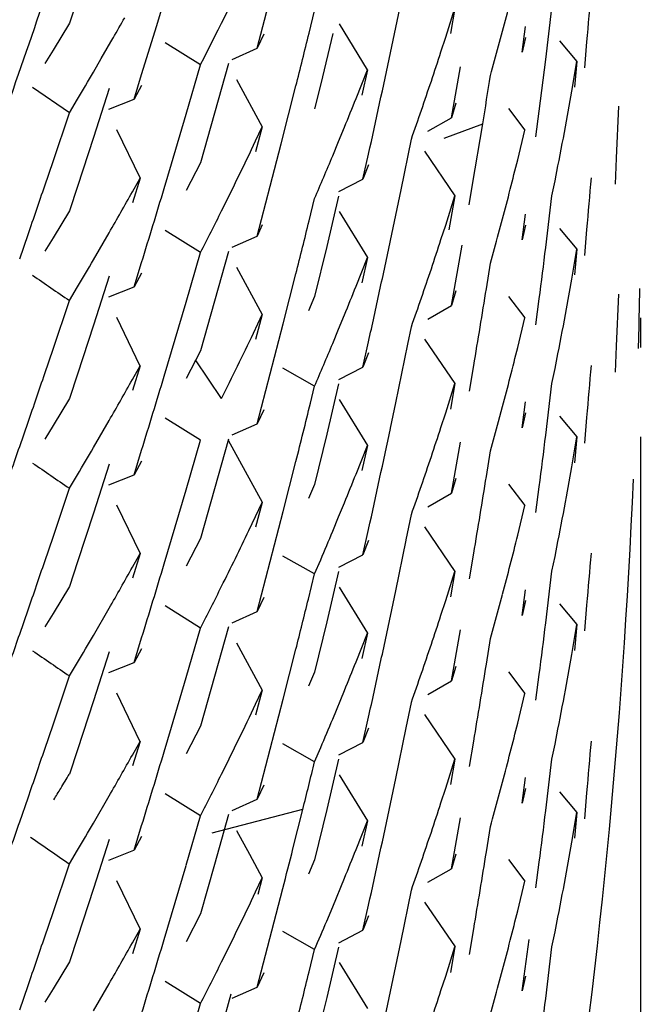
# Model space of a CAD drawing. Units: inches. Extents: x 0 to 11, y 0 to 8.5.
# Drawn here: x 5.8 to 5.8, y 3.1 to 3.1 of the extents above; entities that cross this region are included whole.
import ezdxf

# ---------------------------------------------------------------- set-up
doc = ezdxf.new("R2010")
doc.units = ezdxf.units.IN
doc.header["$LTSCALE"] = 0.605
doc.header["$MEASUREMENT"] = 0
doc.layers.get('0').update_dxf_attribs({"linetype": 'CONTINUOUS'})

msp = doc.modelspace()

# ---------------------------------------------------------------- linework, layer by layer
at = {"color": 7, "linetype": 'CONTINUOUS'}
for p, q in [((5.7690781938, 3.1285850747), (5.7694363229, 3.1297771969)), ((5.767163135, 3.1292286896), (5.7669679674, 3.1286388862)), ((5.7715033743, 3.1280323579), (5.7718219187, 3.1292383726)), ((5.7727597773, 3.1283969919), (5.7728926372, 3.1289389889)), ((5.7747250759, 3.1279217026), (5.7749807305, 3.1291464168)), ((5.7760603525, 3.128296563), (5.7762843863, 3.1290019877)), ((5.7762843863, 3.1290019877), (5.7761730744, 3.1283856854)), ((5.7784780294, 3.1277567449), (5.7786282832, 3.1290031646)), ((5.7669679674, 3.1286388862), (5.7665735956, 3.1279880991)), ((5.768714558, 3.1273951126), (5.7690781938, 3.1285850747)), ((5.7734841253, 3.128621238), (5.774166939, 3.1275094313)), ((5.7773387699, 3.1280897758), (5.7774338678, 3.1284460792)), ((5.7779062998, 3.1279376761), (5.7779923465, 3.1285589445)), ((5.7677404393, 3.1277833694), (5.7680263333, 3.1282800043)), ((5.7716633572, 3.1283717704), (5.7715033743, 3.1280323579)), ((5.773330431, 3.1283900064), (5.7730400237, 3.1271749968)), ((5.7759461612, 3.1279443027), (5.7760603525, 3.128296563)), ((5.7779923517, 3.12829559), (5.7779062998, 3.1279376761)), ((5.7788093234, 3.1282136915), (5.7792317969, 3.1277150389)), ((5.7665735956, 3.1279880991), (5.7663743087, 3.1276634028)), ((5.7701362753, 3.1276329547), (5.7692792172, 3.1281671543)), ((5.7709046326, 3.1277626057), (5.7715033456, 3.1280323969)), ((5.7794186945, 3.1275614586), (5.7794737074, 3.1281871489)), ((5.7675493769, 3.1274553999), (5.7677404393, 3.1277833694)), ((5.7783219428, 3.1265113135), (5.7784780294, 3.1277567449)), ((5.7697889543, 3.1264365371), (5.7701360484, 3.1276328716)), ((5.7708136071, 3.12766063), (5.7704776272, 3.1264602739)), ((5.7738942054, 3.1268167367), (5.7741675791, 3.1275097847)), ((5.7741675791, 3.1275097847), (5.7740316236, 3.126899743)), ((5.7761971901, 3.1263541806), (5.7764177426, 3.1275872015)), ((5.7791079952, 3.1269921645), (5.7792318622, 3.1277150742)), ((5.7792318622, 3.1277150742), (5.779170669, 3.1270901954)), ((5.76853068, 3.1268009532), (5.7687145548, 3.1273951052)), ((5.7710033344, 3.127278425), (5.7716288363, 3.1261341054)), ((5.7669678329, 3.1264747609), (5.7660800732, 3.1270843931)), ((5.7679300692, 3.1270581879), (5.7675493292, 3.1258748072)), ((5.7687146502, 3.127131976), (5.76853068, 3.1268009532)), ((5.7720874303, 3.1257266231), (5.7724421401, 3.1271207663)), ((5.7730400183, 3.1271749813), (5.7728926994, 3.1265681386)), ((5.7669679229, 3.1264747654), (5.76716313, 3.1268011264)), ((5.7679185894, 3.1265621652), (5.7685303485, 3.1268018512)), ((5.7789782623, 3.1262700024), (5.7791079952, 3.1269921645)), ((5.776308191, 3.1267071564), (5.7761971901, 3.1263541806)), ((5.7775773102, 3.1265731952), (5.7779738083, 3.1260540327)), ((5.780190044, 3.1253747001), (5.7802449403, 3.1266306702)), ((5.7665734197, 3.1252965738), (5.7669679229, 3.1264747654)), ((5.7694363194, 3.1252422319), (5.7697889543, 3.1264365371)), ((5.7704776272, 3.1264602739), (5.7701360557, 3.1252618038)), ((5.7756289757, 3.1260259502), (5.7761971694, 3.1263542369)), ((5.7782417119, 3.1258889661), (5.7783219421, 3.1265113101)), ((5.7681089317, 3.1260705397), (5.7686750432, 3.1248963011)), ((5.7714686483, 3.1257947876), (5.7716289327, 3.126134097)), ((5.7716289327, 3.126134097), (5.7714686688, 3.1255314671)), ((5.7734734991, 3.1257802601), (5.7736151604, 3.1261253646)), ((5.7760240235, 3.1258597039), (5.7769543367, 3.1262041843)), ((5.7767100274, 3.1247406582), (5.7769543318, 3.1262041543)), ((5.7675493292, 3.1258748072), (5.7671630989, 3.1246935738)), ((5.7749807572, 3.1246114479), (5.7752307292, 3.1258378451)), ((5.777799715, 3.1253385857), (5.7779739004, 3.1260540301)), ((5.7718218188, 3.1247029497), (5.7720872802, 3.1257266679)), ((5.7733304065, 3.125435525), (5.7734734991, 3.1257802601)), ((5.7740610102, 3.1248668674), (5.7741966657, 3.1254770179)), ((5.7755452066, 3.1255429039), (5.776284392, 3.1244669751)), ((5.7801603832, 3.1247468657), (5.780190044, 3.1253747001)), ((5.7663741771, 3.1247084801), (5.7665734197, 3.1252965738)), ((5.7692579281, 3.1246458507), (5.7694363194, 3.1252422319)), ((5.7701360557, 3.1252618038), (5.7697889322, 3.1245923098)), ((5.7741967586, 3.1252139752), (5.7740610102, 3.1248668674)), ((5.7787012057, 3.1248279886), (5.7787726689, 3.1251882045)), ((5.76849091, 3.1245655823), (5.7686751054, 3.1248962925)), ((5.7686751054, 3.1248962925), (5.7684909452, 3.1243022875)), ((5.7671630964, 3.1246935684), (5.766967925, 3.1241037643)), ((5.7715032423, 3.1234968458), (5.7718218188, 3.1247029497)), ((5.7734765385, 3.1245683698), (5.7740603793, 3.1248679491)), ((5.7766267911, 3.1242531982), (5.7767100274, 3.1247406582)), ((5.7786282783, 3.1244679799), (5.7787012062, 3.1248279924)), ((5.7727598276, 3.1238620839), (5.7728926454, 3.1244039202)), ((5.7734735507, 3.1244633609), (5.7731859876, 3.1232475266)), ((5.7747251189, 3.123386749), (5.7749807572, 3.1246114479)), ((5.7760603556, 3.1237614753), (5.7762844316, 3.1244670102)), ((5.7762844316, 3.1244670102), (5.7761356021, 3.1236447643)), ((5.778478037, 3.1232216387), (5.7786282783, 3.1244679799)), ((5.766967925, 3.1241037643), (5.7665735205, 3.123452871)), ((5.7734842842, 3.1240864799), (5.7741674573, 3.1229748036)), ((5.7779062182, 3.123402108), (5.7779922745, 3.1240234288)), ((5.7716296396, 3.1237646987), (5.7715032423, 3.1234968458)), ((5.7759461559, 3.1234092032), (5.7760603556, 3.1237614753)), ((5.7773387886, 3.1235545605), (5.7774338837, 3.123910839)), ((5.7779922915, 3.1237600841), (5.7779062182, 3.123402108)), ((5.7657683726, 3.1229479637), (5.7659716462, 3.1235341598)), ((5.7665735205, 3.123452871), (5.766374286, 3.1231282949)), ((5.767549332, 3.122920212), (5.7679300786, 3.1235767119)), ((5.7701360554, 3.1230975023), (5.7692790388, 3.1236316034)), ((5.770904765, 3.1232265787), (5.7715034793, 3.1234962472)), ((5.7788090737, 3.1236787046), (5.77923147, 3.1231799194)), ((5.7794186991, 3.123026425), (5.779473712, 3.1236521275)), ((5.7731859876, 3.1232475266), (5.7728927347, 3.1220332573)), ((5.7761971069, 3.1218187394), (5.7764576177, 3.1232788439)), ((5.7697889084, 3.1219011024), (5.7701360071, 3.123097482)), ((5.7708135776, 3.1231254367), (5.7704776414, 3.1219252064)), ((5.7738942602, 3.1222818438), (5.7741676625, 3.1229749775)), ((5.7741676625, 3.1229749775), (5.7740316766, 3.1223647973)), ((5.779108004, 3.1224572885), (5.7792319089, 3.1231803568)), ((5.7792319089, 3.1231803568), (5.779170707, 3.1225553824)), ((5.7685305315, 3.1222654666), (5.7687144521, 3.1228597829)), ((5.7710035243, 3.1227438554), (5.7716290655, 3.1215994097)), ((5.7770447816, 3.1222238663), (5.7771442372, 3.1228428155)), ((5.7679301424, 3.1225232393), (5.7675493992, 3.1213398247)), ((5.7687144378, 3.1225963015), (5.7685305315, 3.1222654666)), ((5.7721348543, 3.1213760339), (5.7724421813, 3.122585792)), ((5.7669679233, 3.1219395813), (5.7671630955, 3.1222659023)), ((5.767918813, 3.1220260246), (5.7685305242, 3.1222655094)), ((5.7789782476, 3.1217350233), (5.779108004, 3.1224572885)), ((5.7728927347, 3.1220332573), (5.7727439723, 3.1216901952)), ((5.7763081149, 3.1221717397), (5.7761971069, 3.1218187394)), ((5.7775774718, 3.1220382464), (5.7779738492, 3.1215191398)), ((5.780190048, 3.1208395079), (5.7802449415, 3.1220954081)), ((5.7665734934, 3.1207616818), (5.7669679233, 3.1219395813)), ((5.7694363006, 3.1207068748), (5.7697889084, 3.1219011024)), ((5.7704776414, 3.1219252064), (5.7701361028, 3.1207268196)), ((5.7756290683, 3.1214905803), (5.7761970929, 3.1218187859)), ((5.7782417446, 3.1213540152), (5.7783219659, 3.1219763042)), ((5.771414865, 3.1211467708), (5.7716290577, 3.1215994069)), ((5.7716290577, 3.1215994069), (5.771468769, 3.1209966896)), ((5.7734735074, 3.1212452187), (5.7736151801, 3.1215903578)), ((5.7675493992, 3.1213398247), (5.767163163, 3.1201585262)), ((5.7681087894, 3.1215351499), (5.7686748873, 3.1203609722)), ((5.7718219163, 3.1201681475), (5.7721348543, 3.1213760339)), ((5.7777997598, 3.1208037188), (5.7779739462, 3.1215191734)), ((5.7807732492, 3.1208043326), (5.7807732492, 3.1215191734)), ((5.7733304099, 3.1209004717), (5.7734735074, 3.1212452187)), ((5.7751466269, 3.1208867349), (5.7752307353, 3.1213026871)), ((5.7740610238, 3.1203317156), (5.7741966459, 3.12094178)), ((5.7748536413, 3.1194637227), (5.775146472, 3.1208867795)), ((5.7755448474, 3.1210078121), (5.7762842504, 3.1199315784)), ((5.7801603889, 3.1202117136), (5.780190048, 3.1208395079)), ((5.7663742536, 3.120173635), (5.7665734934, 3.1207616818)), ((5.769257928, 3.1201105613), (5.7694362988, 3.1207068706)), ((5.7701361028, 3.1207268196), (5.7697890005, 3.1200573832)), ((5.7741966891, 3.1206785222), (5.7740610238, 3.1203317156)), ((5.7787011764, 3.1202928178), (5.7787726368, 3.1206530646)), ((5.7684908167, 3.1200302351), (5.7686750065, 3.1203609224)), ((5.7686750065, 3.1203609224), (5.7684908376, 3.1197668966)), ((5.7706456122, 3.1195692119), (5.7700123993, 3.1205022626)), ((5.7766325197, 3.1197512798), (5.7767377488, 3.120368936)), ((5.767163149, 3.1201584965), (5.7669679633, 3.1195686268)), ((5.771503376, 3.118962158), (5.7718219163, 3.1201681475)), ((5.7728922408, 3.1198685035), (5.7721246179, 3.1203009259)), ((5.7734766994, 3.1200322931), (5.7740609948, 3.1203317487)), ((5.7786282794, 3.1199329527), (5.7787011946, 3.1202929512)), ((5.7734735152, 3.119928035), (5.7731859118, 3.1187120613)), ((5.776060285, 3.1192261099), (5.7762843469, 3.1199315754)), ((5.7762843469, 3.1199315754), (5.7761730453, 3.1193153305)), ((5.7784780515, 3.1186867908), (5.7786282794, 3.1199329527)), ((5.7727917327, 3.1194567648), (5.7728926144, 3.1198687521)), ((5.7669679633, 3.1195686268), (5.7665734824, 3.1189176664)), ((5.7734840918, 3.1195514156), (5.7741675355, 3.118439518)), ((5.7747250921, 3.1188515213), (5.7748536413, 3.1194637227)), ((5.7779062936, 3.1188674152), (5.777992338, 3.1194886655)), ((5.7716633623, 3.1193015765), (5.771503376, 3.118962158)), ((5.7759460928, 3.1188738715), (5.776060285, 3.1192261099)), ((5.7773388035, 3.1190195944), (5.7774339067, 3.1193758942)), ((5.7779923465, 3.1192253266), (5.7779062936, 3.1188674152)), ((5.7657684343, 3.1184131062), (5.7659717235, 3.118999346)), ((5.7675492766, 3.1183849872), (5.7679300059, 3.1190414365)), ((5.7701360135, 3.118562573), (5.7692791184, 3.1190967044)), ((5.7709048691, 3.11869215), (5.7715035515, 3.1189619439)), ((5.7788092442, 3.1191434763), (5.7792318439, 3.1186448335)), ((5.7794186847, 3.1184911714), (5.7794737011, 3.1191168978)), ((5.7665734824, 3.1189176664), (5.7663742226, 3.1185930707)), ((5.7731859115, 3.1187120604), (5.7728926322, 3.1174977162)), ((5.7697888814, 3.1173659884), (5.7701360379, 3.1185625962)), ((5.7708136113, 3.1185904341), (5.7704776384, 3.1173901015)), ((5.7708070433, 3.118566861), (5.771629384, 3.1170643219)), ((5.7761971832, 3.1172839458), (5.7764177333, 3.118516946)), ((5.7791080042, 3.1179220185), (5.7792318714, 3.1186449407)), ((5.7792318714, 3.1186449407), (5.7791706766, 3.1180200398)), ((5.7807732492, 3.0691888455), (5.7807732492, 3.1186449407)), ((5.768530683, 3.117730735), (5.7687145515, 3.1183248634)), ((5.77389422, 3.1177465588), (5.7741675795, 3.118439579)), ((5.7741675795, 3.118439579), (5.7740316191, 3.1178295121)), ((5.7770447593, 3.1176887149), (5.7771442322, 3.1183078022)), ((5.7679300599, 3.1179879319), (5.7675493413, 3.1168046132)), ((5.7687145763, 3.1180615418), (5.768530683, 3.117730735)), ((5.7721348358, 3.1168410266), (5.7724421822, 3.1180508462)), ((5.778978271, 3.1171998468), (5.7791080042, 3.1179220185)), ((5.7669678993, 3.1174044366), (5.7671630602, 3.1177307303)), ((5.7679192603, 3.117490377), (5.7685310187, 3.1177296647)), ((5.7763081862, 3.1176369247), (5.7761971832, 3.1172839458)), ((5.7775772682, 3.1175029228), (5.7779736421, 3.1169837498)), ((5.7665734973, 3.1162265943), (5.7669678993, 3.1174044366)), ((5.7694362429, 3.1161716291), (5.7697888814, 3.1173659884)), ((5.7704776384, 3.1173901015), (5.7701360757, 3.1161916551)), ((5.7728926322, 3.1174977162), (5.7727439034, 3.1171547108)), ((5.7756293985, 3.1169550098), (5.7761975855, 3.1172830986)), ((5.7782417479, 3.1168191149), (5.7783219769, 3.1174414605)), ((5.7713070303, 3.1163859314), (5.7716289877, 3.1170640225)), ((5.7716289877, 3.1170640225), (5.7714687503, 3.1164615076)), ((5.7734735198, 3.1167100678), (5.7736151727, 3.1170551522)), ((5.7675493413, 3.1168046132), (5.7671631315, 3.1156234331)), ((5.7681098342, 3.1170005258), (5.7686762886, 3.1158266889)), ((5.7718218516, 3.115632933), (5.7721348311, 3.1168410135)), ((5.777799733, 3.1162684327), (5.7779739284, 3.1169839231)), ((5.7733304457, 3.11636539), (5.77347352, 3.1167100688)), ((5.775106469, 3.116154232), (5.7752307297, 3.1167675751)), ((5.7740609707, 3.1157964449), (5.7741966396, 3.1164066511)), ((5.7755452895, 3.1164727703), (5.7762844243, 3.1153968217)), ((5.7663742736, 3.1156385806), (5.7665734973, 3.1162265943)), ((5.7692578522, 3.1155752539), (5.7694362381, 3.1161716175)), ((5.7701360757, 3.1161916551), (5.7697889584, 3.1155221709)), ((5.7741966338, 3.1161432572), (5.7740609707, 3.1157964449)), ((5.7748536659, 3.1149287092), (5.7751064248, 3.1161540766)), ((5.7787012122, 3.1157578057), (5.7787726762, 3.1161180287)), ((5.7766324585, 3.1152158398), (5.7767376926, 3.1158335286)), ((5.7671631279, 3.1156234254), (5.7669679652, 3.1150336424)), ((5.7686751201, 3.1158260706), (5.7684909058, 3.1152318687)), ((5.7684909189, 3.1154953472), (5.7686751201, 3.1158260706)), ((5.7715032136, 3.1144265302), (5.7718218516, 3.115632933)), ((5.7728927737, 3.1153338465), (5.7721250168, 3.1157662199)), ((5.7728927015, 3.1153338143), (5.7730400348, 3.1156772568)), ((5.7734768267, 3.1154971816), (5.7740609163, 3.1157965491)), ((5.7786282843, 3.1153977915), (5.778701213, 3.1157578111)), ((5.7734735259, 3.1153930285), (5.7731859517, 3.1141771412)), ((5.7760603668, 3.1146913016), (5.7762844493, 3.1153968573)), ((5.7762844493, 3.1153968573), (5.7761731105, 3.114780363)), ((5.7784780376, 3.1141514119), (5.7786282843, 3.1153977915)), ((5.7727439453, 3.1147272825), (5.7728927015, 3.1153338143)), ((5.7669679652, 3.1150336424), (5.7665735612, 3.1143827519)), ((5.7734843231, 3.1150164717), (5.7741676659, 3.1139047318)), ((5.7747251576, 3.1143166421), (5.7748536659, 3.1149287092)), ((5.7779062115, 3.1143318375), (5.7779922768, 3.1149532774)), ((5.7716632488, 3.1147660213), (5.7715032136, 3.1144265302)), ((5.7759461636, 3.1143390175), (5.7760603668, 3.1146913016)), ((5.7773387781, 3.1144842825), (5.7774338822, 3.1148406038)), ((5.777992273, 3.1146897802), (5.7779062115, 3.1143318375)), ((5.765768501, 3.1138781463), (5.7659717741, 3.1144643536)), ((5.7675493094, 3.1138499098), (5.7679300688, 3.1145064364)), ((5.7701370536, 3.1140278567), (5.7692795059, 3.1145620718)), ((5.7709045599, 3.1141567646), (5.771503223, 3.1144265169)), ((5.7788093699, 3.1146086387), (5.7792318241, 3.1141100101)), ((5.7794187147, 3.1139562748), (5.7794737235, 3.1145819348)), ((5.7665735613, 3.1143827521), (5.7663743297, 3.1140581826)), ((5.7731859517, 3.1141771412), (5.7728926865, 3.1129628155)), ((5.769788881, 3.1128308406), (5.7701359893, 3.1140272439)), ((5.7708136557, 3.1140555159), (5.7704777013, 3.1128551864)), ((5.776197138, 3.1127486357), (5.7764176728, 3.1139815189)), ((5.7791080145, 3.1133870374), (5.7792318934, 3.1141100046)), ((5.7792318934, 3.1141100046), (5.7791706929, 3.1134850499)), ((5.7685305779, 3.113195353), (5.7687144438, 3.1137894672)), ((5.7738942346, 3.1132116118), (5.7741676533, 3.113904738)), ((5.7741676533, 3.113904738), (5.7740316744, 3.1132945949)), ((5.7770447648, 3.1131535723), (5.7771442212, 3.1137725212)), ((5.768714481, 3.1135261838), (5.7685305779, 3.113195353)), ((5.771003297, 3.1136735334), (5.7716288692, 3.1125289266)), ((5.7721348966, 3.1123058514), (5.7724422159, 3.113515601)), ((5.7679300503, 3.113452598), (5.7675493095, 3.1122692139)), ((5.7789782726, 3.1126648328), (5.7791080145, 3.1133870374)), ((5.7669678801, 3.1128692386), (5.7671631138, 3.1131957135)), ((5.7679188078, 3.1129557625), (5.7685305724, 3.1131953551)), ((5.776308146, 3.1131016368), (5.776197138, 3.1127486357)), ((5.7665734513, 3.1116913477), (5.7669678801, 3.1128692386)), ((5.7694362653, 3.1116365917), (5.769788881, 3.1128308406)), ((5.7704777013, 3.1128551864), (5.770136095, 3.1116565298)), ((5.7728926865, 3.1129628155), (5.7727439386, 3.1126197987)), ((5.7756289866, 3.1124204111), (5.7761971076, 3.1127486577)), ((5.777577176, 3.112967831), (5.7779736286, 3.1124486518)), ((5.7782417361, 3.1122837311), (5.7783219605, 3.1129060387)), ((5.7716289889, 3.1125289911), (5.771468707, 3.1119262965)), ((5.7714687261, 3.1121897053), (5.7716289889, 3.1125289911)), ((5.7733304026, 3.1118303211), (5.7736151515, 3.1125201431)), ((5.7675493095, 3.1122692139), (5.7671631065, 3.1110880855)), ((5.7681079697, 3.1124643533), (5.7686735107, 3.1112899675)), ((5.7718219249, 3.1110978658), (5.7721348755, 3.1123057944)), ((5.7777997296, 3.1117333649), (5.7779739255, 3.1124488394)), ((5.7751064527, 3.1116190626), (5.775230724, 3.1122324408)), ((5.7740610705, 3.1112616759), (5.7741966139, 3.111871481)), ((5.7755449826, 3.1119374267), (5.776284296, 3.1108613366)), ((5.7663742112, 3.1111033025), (5.7665734513, 3.1116913477)), ((5.769257886, 3.1110402604), (5.7694362624, 3.1116365849)), ((5.770136095, 3.1116565298), (5.7697890208, 3.1109871961)), ((5.7741967318, 3.1116084728), (5.7740610705, 3.1112616759)), ((5.7748536261, 3.1103934602), (5.7751064509, 3.1116190564)), ((5.778701207, 3.1112227585), (5.7787726711, 3.1115829853)), ((5.7671630993, 3.1110880702), (5.7669679607, 3.1104983767)), ((5.7684906817, 3.1109596154), (5.768675017, 3.111290707)), ((5.768675017, 3.111290707), (5.7684908535, 3.1106966953)), ((5.7715033728, 3.1098918405), (5.7718219249, 3.1110978658)), ((5.7728928214, 3.1107988012), (5.7721250081, 3.1112311533)), ((5.772892673, 3.1107987277), (5.7730399955, 3.1111421689)), ((5.7734768351, 3.1109622959), (5.774061135, 3.1112617537)), ((5.7766324962, 3.1106809613), (5.7767377276, 3.1112986274)), ((5.7786282808, 3.1108627491), (5.7787012083, 3.1112227681)), ((5.7734735283, 3.110857913), (5.7731859293, 3.1096419553)), ((5.7760602978, 3.1101558782), (5.7762843645, 3.1108613652)), ((5.7762843645, 3.1108613652), (5.776173151, 3.1102454705)), ((5.7784780352, 3.109616377), (5.7786282808, 3.1108627491)), ((5.7734841441, 3.1104810795), (5.7741674808, 3.1093693236)), ((5.774725075, 3.10978125), (5.7748536261, 3.1103934602)), ((5.777906272, 3.1097970589), (5.7779923197, 3.1104183261)), ((5.7716633551, 3.1102312469), (5.7715033728, 3.1098918405)), ((5.7759461027, 3.1098036285), (5.7760602978, 3.1101558782)), ((5.7773387799, 3.1099492677), (5.7774338824, 3.1103055779)), ((5.7779923271, 3.1101549746), (5.777906272, 3.1097970589)), ((5.7657683898, 3.1093427731), (5.7659716802, 3.1099290147)), ((5.7675492783, 3.10931474), (5.7679300608, 3.1099713334)), ((5.7701360449, 3.1094922424), (5.7692790957, 3.1100265306)), ((5.7709045077, 3.109622056), (5.7715033577, 3.1098918986)), ((5.778809286, 3.1100732559), (5.779231781, 3.1095745792)), ((5.7794186828, 3.1094209103), (5.7794736999, 3.1100466419)), ((5.7697889384, 3.1082959181), (5.7701360505, 3.109492369)), ((5.7704181298, 3.1090826268), (5.7726092873, 3.109648554)), ((5.7708135489, 3.1095200477), (5.770477581, 3.108319727)), ((5.7723696321, 3.1086927863), (5.7726092799, 3.1096485239)), ((5.7731859293, 3.1096419553), (5.772892648, 3.1084276001)), ((5.7761971442, 3.1082135481), (5.7764177034, 3.1094465958)), ((5.7791079961, 3.1088516753), (5.7792318604, 3.1095745843)), ((5.7792318604, 3.1095745843), (5.7791706667, 3.1089496945)), ((5.7685306136, 3.1086603572), (5.7687144852, 3.109254497)), ((5.7738942098, 3.1086762783), (5.7741675722, 3.1093693118)), ((5.7741675722, 3.1093693118), (5.7740316137, 3.10875925)), ((5.7770447729, 3.1086185795), (5.7771442287, 3.1092375359)), ((5.7687146536, 3.1089915584), (5.7685306136, 3.1086603572)), ((5.7710036053, 3.1091382376), (5.7713166625, 3.1085663236)), ((5.7679300874, 3.1089177579), (5.7675493761, 3.1077344534)), ((5.7789782654, 3.1081295119), (5.7791079961, 3.1088516753)), ((5.766967891, 3.108334169), (5.7671630557, 3.1086604698)), ((5.7679184708, 3.1084221479), (5.7685299409, 3.108661892)), ((5.7713166387, 3.1085663206), (5.7716290115, 3.1079939771)), ((5.7763081288, 3.1085665035), (5.7761971442, 3.1082135481)), ((5.7665734886, 3.1071563324), (5.766967891, 3.108334169)), ((5.769436324, 3.1071016322), (5.7697889184, 3.1082958694)), ((5.770477581, 3.108319727), (5.7701360147, 3.1071212681)), ((5.772892648, 3.1084276001), (5.7727438915, 3.108084558)), ((5.7775775313, 3.1084329999), (5.7779739153, 3.1079138925)), ((5.778241729, 3.1077486462), (5.7783219557, 3.1083709779)), ((5.7714687616, 3.107654677), (5.7716290543, 3.107994008)), ((5.7716290543, 3.107994008), (5.7715222989, 3.1075919021)), ((5.7733304279, 3.1072950819), (5.7736151591, 3.1079848585)), ((5.7756290418, 3.1078854952), (5.7761969915, 3.1082136641)), ((5.7681088583, 3.107929948), (5.7686750948, 3.1067558372)), ((5.7777997621, 3.1071983941), (5.7779739633, 3.1079139112)), ((5.7675493761, 3.1077344534), (5.7671631735, 3.106553285)), ((5.7717551719, 3.1063082718), (5.7721264739, 3.1077381407)), ((5.7749807641, 3.1064709552), (5.7752307156, 3.1076972567)), ((5.7731859297, 3.106950801), (5.7733304279, 3.1072950819)), ((5.7740609422, 3.1067261183), (5.7741966134, 3.1073363361)), ((5.7755454346, 3.1074029582), (5.7762852486, 3.1063272028)), ((5.7663742653, 3.1065683235), (5.7665734886, 3.1071563324)), ((5.7692579455, 3.1065052823), (5.769436324, 3.1071016322)), ((5.7701360147, 3.1071212681), (5.769788921, 3.106451837)), ((5.7741966402, 3.1070729892), (5.7740609422, 3.1067261183)), ((5.7787012119, 3.1066874917), (5.7787726747, 3.1070477101)), ((5.7684909153, 3.1064251443), (5.7686751301, 3.10675589)), ((5.7686751301, 3.10675589), (5.7684909252, 3.1061617433)), ((5.7728927329, 3.1062635196), (5.7721249588, 3.1066958173)), ((5.7734767956, 3.1064267653), (5.7740609039, 3.1067261295)), ((5.7766325049, 3.106145927), (5.7767377364, 3.1067636053)), ((5.7786282841, 3.1063274749), (5.7787012119, 3.1066874917)), ((5.767163169, 3.1065532754), (5.7669680092, 3.1059634957)), ((5.7734735262, 3.1063227822), (5.7731859573, 3.1051069114)), ((5.774725114, 3.105246242), (5.7749807641, 3.1064709552)), ((5.7760603413, 3.1056211336), (5.7762844498, 3.1063266413)), ((5.7762844498, 3.1063266413), (5.7761731342, 3.1057103114)), ((5.7779062451, 3.105261793), (5.7780769009, 3.1065047161)), ((5.77847804, 3.1050811228), (5.7786282841, 3.1063274749)), ((5.7715032532, 3.1053564095), (5.7717551719, 3.1063082718)), ((5.7727597964, 3.1057213997), (5.7728926759, 3.1062634828)), ((5.7669680092, 3.1059634957), (5.7665736024, 3.1053126099)), ((5.7734843151, 3.1059460352), (5.774167545, 3.1048344253)), ((5.7716632451, 3.1056958395), (5.7715032532, 3.1053564095)), ((5.7759460944, 3.1052686961), (5.7760603413, 3.1056211336)), ((5.777338797, 3.1054142043), (5.7774338998, 3.1057705148)), ((5.7779923026, 3.105619724), (5.7779062451, 3.105261793)), ((5.765768496, 3.1048079113), (5.7659717677, 3.1053941098)), ((5.767549283, 3.1047796863), (5.7679300516, 3.1054362278)), ((5.7701361049, 3.1049572432), (5.7692791721, 3.1054914102)), ((5.7665736024, 3.1053126099), (5.7663743592, 3.104988017)), ((5.7708685533, 3.1051833339), (5.7705334742, 3.1039826439)), ((5.7709045665, 3.1050866826), (5.7715032438, 3.1053564572)), ((5.7697889301, 3.1037607406), (5.7701360589, 3.1049572103)), ((5.7731859573, 3.1051069114), (5.7728926969, 3.1038926014))]:
    msp.add_line(p, q, dxfattribs=at)
for centre, radius, start, end in [((5.6126564334, 3.2106562449), 0.1677716783, 328.8459011734, 340.5565889707), ((5.68421327, 3.1717633837), 0.0965930522, 332.8171785802, 334.599381129), ((5.5134565619, 3.1512609441), 0.267015958, 355.0426866712, 355.3122740944), ((5.5189527482, 3.2133996162), 0.2613419067, 340.5350728945, 341.2150583269), ((5.6881980453, 3.1520727496), 0.0923106255, 345.1702659783, 345.6278316451), ((5.6830852959, 3.1768827998), 0.0978634134, 330.2220547487, 330.5524605189), ((5.5160409923, 3.1916135749), 0.2643877284, 345.8812324547, 346.1662425856), ((5.6882601716, 3.1520553873), 0.092246123, 344.4834861458, 344.9417605496), ((5.5155873175, 3.1826540452), 0.2648546912, 347.532796354, 348.0738744293), ((5.6875449639, 3.1567959612), 0.0929902677, 341.46822223, 341.9247771836), ((5.682326782, 3.1773249682), 0.0987414023, 329.2243087645, 329.665178558), ((5.5144713111, 3.1692689857), 0.2659923229, 350.682656564, 350.9389787584), ((5.6873025833, 3.1568773217), 0.0932459392, 341.0125291209, 341.468157254), ((5.6857803581, 3.1619804336), 0.0948711677, 337.7942125881, 338.2444118037), ((5.6868159604, 3.1570449276), 0.0937606173, 340.5588876115, 341.012432515), ((5.6891953372, 3.1427726188), 0.0912869651, 348.8938160553, 349.5849580193), ((5.6844883806, 3.1670923014), 0.0962863, 333.4839145102, 334.6020186876), ((5.6861239576, 3.1618328595), 0.0944972523, 336.6663432804, 337.3458186347), ((5.6885256416, 3.1474528483), 0.0919722828, 345.1698400673, 346.0872022376), ((5.5134737061, 3.1467248164), 0.266998785, 355.0425949924, 355.3122260585), ((5.5194395121, 3.2086956429), 0.2608267092, 340.9431630916, 341.2158570892), ((5.5174647974, 3.2002870755), 0.262909443, 342.872339279, 343.2791948362), ((5.6828916497, 3.1724591462), 0.0980868328, 330.108522989, 330.7725914541), ((5.684057146, 3.1673064014), 0.0967677574, 332.8155911972, 333.4844744654), ((5.5160379853, 3.1870778911), 0.2643905116, 345.8815427057, 346.1665642669), ((5.6881789752, 3.1475434104), 0.0923305866, 344.483050693, 344.9409289279), ((5.5162959313, 3.1779667597), 0.2641299351, 347.8030980016, 348.0744354785), ((5.6873401288, 3.1523286), 0.093206006, 341.4687400911, 341.9242584826), ((5.5139078849, 3.1557463014), 0.2665618485, 352.7217960768, 352.9915660225), ((5.6822820657, 3.1728120088), 0.0987911842, 329.2264739541, 329.6671366163), ((6.0664414239, 3.5591220601), 0.529917768, 235.4721124387, 235.5885457288), ((5.6871191727, 3.1524026357), 0.0934390358, 340.5596368589, 341.4687571242), ((5.6859430811, 3.157377264), 0.0946947707, 337.7951904445, 338.2463412242), ((5.5148012105, 3.1782917777), 0.2656595832, 347.5329709394, 347.8026906269), ((5.5144711614, 3.1647327119), 0.2659923076, 350.399002108, 350.8039957492), ((5.6139325961, 3.1250083089), 0.1668406816, 358.54784765, 359.0443685098), ((5.688915651, 3.1382891827), 0.0915713414, 348.89577671, 349.5849248486), ((5.6842886481, 3.1626551615), 0.0965086744, 333.4840918089, 334.5260852095), ((5.6858004289, 3.1574338291), 0.0948482145, 336.6682334623, 337.3452665546), ((5.6885678428, 3.1429071725), 0.0919287642, 345.1694021125, 346.0874237744), ((5.5134513705, 3.1421912362), 0.2670211706, 355.0426666724, 355.3122633948), ((5.5186459638, 3.2044352691), 0.2616664452, 340.9431000012, 341.2149150044), ((5.6828848043, 3.1679293483), 0.0980954344, 330.1077206918, 330.7716904324), ((5.5177091831, 3.1956797929), 0.2626546784, 342.8717286658, 343.2788995606), ((5.5160392783, 3.1825461576), 0.264390042, 345.8807992971, 346.1947510126), ((5.6880844028, 3.1430350084), 0.0924288263, 344.4828384994, 344.9402701252), ((5.5155864616, 3.1735841492), 0.264855603, 347.5327356722, 348.0738209696), ((5.6873402317, 3.1477940953), 0.0932061048, 341.4682710159, 341.9237435386), ((5.5136431202, 3.1512455191), 0.2668288057, 352.7217428795, 352.9912430044), ((5.5189457049, 3.2043320001), 0.2613494137, 340.5350360509, 340.8070132168), ((5.682286403, 3.168275531), 0.0987867601, 329.2258242941, 329.666477185), ((6.0591155362, 3.5438725795), 0.5169383733, 235.4679672941, 235.5873210791), ((5.6871046069, 3.1478730246), 0.0934545981, 340.5591963932, 341.4683028455), ((5.6861245732, 3.1527678231), 0.0944986765, 337.7952740665, 338.2473386275), ((5.6136633544, 3.1248930331), 0.1670926031, 345.1041049747, 357.507300413), ((5.5145813742, 3.160177596), 0.2658802967, 350.3992291606, 350.8044388943), ((5.6891933629, 3.1337026184), 0.0912889433, 348.893947524, 349.5850888928), ((5.6847337042, 3.1579010884), 0.0960127546, 333.4831825999, 334.3805348585), ((5.6856637879, 3.1529577159), 0.0949970589, 336.8937121748, 337.3441966397), ((5.6884189128, 3.1384103281), 0.0920825463, 345.1703084373, 346.0864506875), ((5.5134598618, 3.1376548405), 0.2670126095, 355.0428157175, 355.312394533), ((5.5186751975, 3.1998882455), 0.2616349333, 340.9435038036, 341.2153363981), ((5.682506213, 3.1635991909), 0.0985258224, 330.1141176526, 330.7755325597), ((5.5178317677, 3.1911078986), 0.2625266786, 342.871454769, 343.278846273), ((5.6835781389, 3.1584783816), 0.0973044969, 332.8175731855, 333.4828000406), ((5.5154256006, 3.1781589208), 0.2650213186, 345.8821335806, 346.1520733313), ((5.6883658217, 3.1384221894), 0.0921369109, 344.4824788456, 344.9413299549), ((5.5177355271, 3.1685903497), 0.2626581533, 347.8020590147, 348.0749199453), ((5.6873408282, 3.1432581134), 0.093205255, 341.468766376, 341.9243023917), ((5.5139082752, 3.146676248), 0.2665614828, 352.7217400589, 352.9915188062), ((5.5189445728, 3.1997953952), 0.2613500051, 340.5354806641, 340.8074402248), ((5.6814961624, 3.1642090919), 0.0997055231, 329.2268390196, 329.6633924885), ((6.056474876, 3.5362331221), 0.5128826441, 235.5144959698, 235.6348428455), ((5.687118277, 3.143332692), 0.0934399698, 340.5597465144, 341.4687785392), ((5.6859431466, 3.1483077052), 0.0946949314, 337.7948014588, 338.2459622039), ((5.5133121759, 3.1695519025), 0.2671848069, 347.5327157442, 347.800936223), ((5.5144594963, 3.1556646506), 0.2660041631, 350.398942921, 350.8039223837), ((5.6891605996, 3.1291739076), 0.0913223078, 348.8940077819, 349.5849157851), ((5.684669342, 3.1533983479), 0.0960847772, 333.4831984005, 334.6036476665), ((5.6855919303, 3.1484509488), 0.0950742336, 336.8949822344, 337.3451274872), ((5.6884181876, 3.1338759122), 0.0920834036, 345.1700888213, 346.0861661224), ((5.5186268755, 3.1953717432), 0.2616866684, 340.9430531416, 341.2148469541), ((5.5134916973, 3.1331191018), 0.2669808277, 355.0423011953, 355.3119816972), ((5.6833374225, 3.1586111966), 0.0975794586, 330.1015582339, 330.7687171677), ((5.5176728038, 3.1866211854), 0.2626928439, 342.8716102684, 343.2787379716), ((5.5160643918, 3.1734673827), 0.2643636252, 346.0304853246, 346.2872253085), ((5.6821478813, 3.161447483), 0.0989457291, 328.7758129385, 329.0079114534), ((5.6839226621, 3.1537719838), 0.0969197225, 332.814747682, 333.4826262304), ((5.6816845928, 3.1617307567), 0.0994887539, 328.5896737238, 328.7746168078), ((5.688376029, 3.1338846981), 0.0921264125, 344.4822835358, 344.9411682555), ((5.5155701706, 3.1645173491), 0.2648722431, 347.5327528201, 348.073820727), ((5.687346021, 3.138721776), 0.0931999664, 341.4683369221, 341.9238545507), ((5.5138696288, 3.1421458703), 0.2666004064, 352.72179357, 352.9915387425), ((5.5189271423, 3.1952683358), 0.2613690949, 340.5350079992, 340.8069671274), ((5.6831867811, 3.1586692778), 0.0977389448, 329.2256269599, 329.6711125737), ((6.073402692, 3.5547609405), 0.5414816429, 235.4137955063, 235.5334838595), ((5.6871114079, 3.1388003682), 0.0934473933, 340.5591797832, 341.4683673952), ((5.5159443365, 3.1734988684), 0.2644877329, 345.6032869822, 345.8166959456), ((5.6861237844, 3.1436976034), 0.0944994222, 337.7954101851, 338.2474793589), ((5.5144457732, 3.1511311014), 0.2660179483, 350.3991235664, 350.8040875038), ((5.6892010243, 3.1246307675), 0.0912811287, 348.8939648293, 349.5851531414), ((5.6844808954, 3.1489552755), 0.096294487, 333.484224902, 334.6023004179), ((5.6885118621, 3.1293159356), 0.0919864921, 345.1699704771, 346.0872905444), ((5.6856121624, 3.1439091364), 0.095053055, 336.6685955084, 337.1190306634), ((5.5186948711, 3.1908118317), 0.2616143173, 340.9433738491, 341.21522492), ((5.6828744491, 3.1543289943), 0.098106871, 330.1082899154, 330.7722545158), ((5.517395848, 3.182171309), 0.2629826301, 342.8716079373, 343.2783439943), ((5.6840220179, 3.1491833239), 0.0968069067, 332.8160512083, 333.4847000784), ((5.5160574801, 3.1689331559), 0.2643705833, 345.8814055193, 346.1664049106), ((5.6881592296, 3.1294081855), 0.0923509955, 344.4832223414, 344.9410394095), ((5.5155943557, 3.1599761435), 0.2648473374, 347.5329871002, 348.0740570578), ((5.6876010313, 3.1341019959), 0.0929312076, 341.4678872305, 341.9247995427), ((5.513911211, 3.137605776), 0.2665585491, 352.7217055791, 352.9914809104)]:
    msp.add_arc(centre, radius, start, end, dxfattribs=at)
for points, knots in [([(5.9124732492, 3.0389215553), (5.9124732492, 3.0510451341), (5.9109740194, 3.0753355025), (5.9043083356, 3.1112140567), (5.8932830302, 3.1460324102), (5.8780861167, 3.1792615121), (5.8589371359, 3.2104195311), (5.8361210378, 3.2390533806), (5.8099772256, 3.2647333954), (5.7905846169, 3.2796366768), (5.7804794921, 3.2864729033)], [0, 0, 0, 0, 0.124632578, 0.2494474168, 0.3742572992, 0.4991342055, 0.6241479272, 0.7492945828, 0.8745786213, 1, 1, 1, 1]), ([(5.7804335543, 3.2275589242), (5.780433961, 3.2220307111), (5.7798862976, 3.2109648753), (5.7774164764, 3.1945342004), (5.7733344322, 3.1784175815), (5.7657886346, 3.157572572), (5.7525188169, 3.1330317439), (5.7311135273, 3.1072650903), (5.7050363698, 3.0861235402), (5.6752914386, 3.0704096811), (5.6430330035, 3.0607443885), (5.6206411579, 3.0585642708), (5.6094732696, 3.0585642701)], [0, 0, 0, 0, 0.0621951267, 0.1244044283, 0.1866416951, 0.2489172579, 0.3734783619, 0.4983003341, 0.623408387, 0.748754182, 0.8743557424, 1, 1, 1, 1])]:
    msp.add_open_spline(points, degree=3, knots=knots, dxfattribs=at)

doc.saveas('drawing.dxf')
